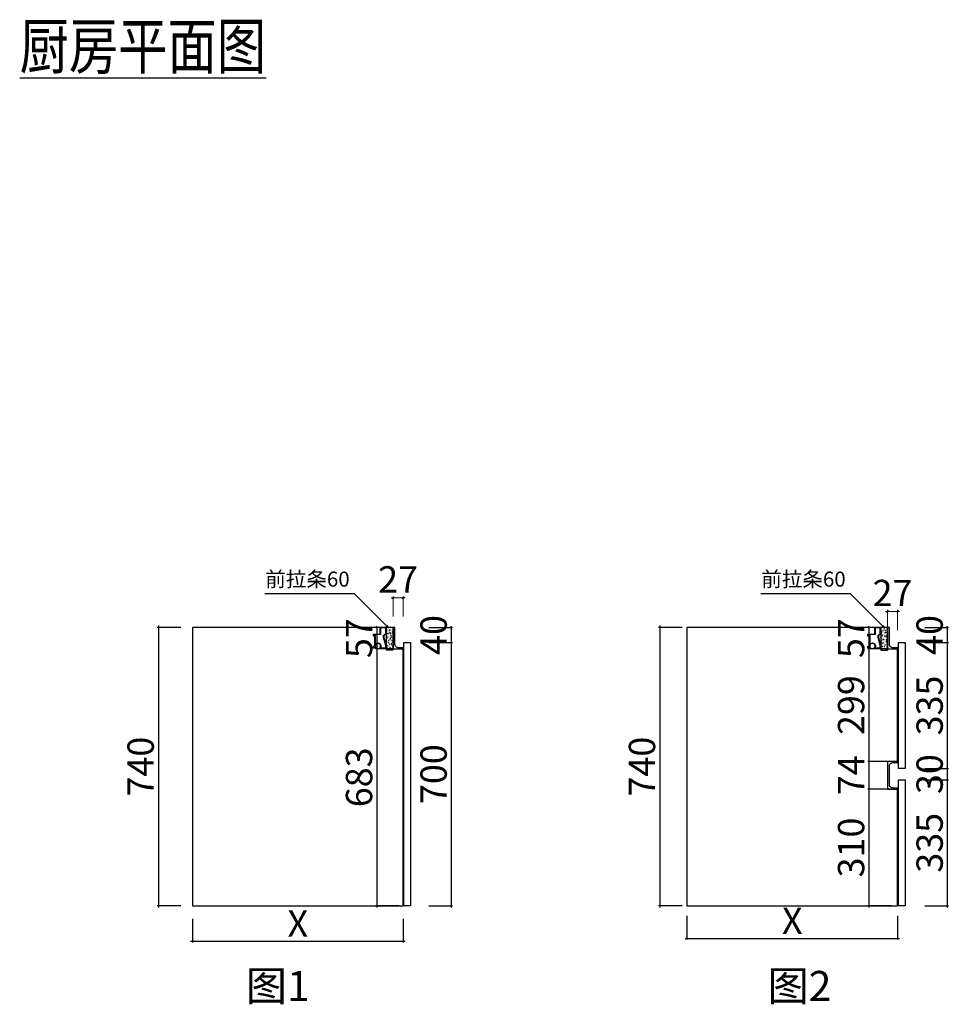
# Model space of a CAD drawing. Units: millimetres. Extents: x 60529 to 88349, y -78560 to -67970.
# Drawn here: x 61795 to 64268, y -74652 to -72035 of the extents above; entities that cross this region are included whole.
import ezdxf

# ---------------------------------------------------------------- set-up
doc = ezdxf.new("R2010")
doc.units = ezdxf.units.MM
doc.header["$PDMODE"] = 35
for name, color, linetype in [('左产品层', 7, 'Continuous'), ('帝森木制品', 7, 'Continuous'), ('曾工木制品', 7, 'Continuous')]:
    doc.layers.add(name, color=color, linetype=linetype)
doc.styles.add('H1', font='txt', dxfattribs={"width": 0.7})
doc.styles.add('ZB_宋体', font='txt', dxfattribs={"height": 80})
doc.styles.add('帝森标注0.5', font='txt', dxfattribs={"width": 0.5})
doc.styles.add('覃工宋体0.5', font='txt', dxfattribs={"width": 0.6})
doc.dimstyles.new('副本 胜', dxfattribs={"dimscale": 10, "dimtxt": 7, "dimasz": 0.5, "dimexe": 0.4, "dimexo": 1, "dimgap": 0.5, "dimtad": 1, "dimdec": 0, "dimdsep": 46, "dimtxsty": '帝森标注0.5', "dimblk": 'OBLIQUE', "dimcen": 2.5, "dimclrd": 256, "dimclre": 256, "dimclrt": 7, "dimadec": 0, "dimazin": 0, "dimtfac": 1, "dimtdec": 0, "dimtix": 1, "dimtmove": 1, "dimatfit": 2, "dimldrblk": 'CCD_Leader_Arrow', "dimfxl": 5, "dimfxlon": 1, "dimlwd": 5, "dimlwe": 5, "dimarcsym": 0})
doc.dimstyles.new('胜', dxfattribs={"dimtxt": 70, "dimasz": 3, "dimexe": 3, "dimexo": 1, "dimgap": 3, "dimtad": 1, "dimdec": 0, "dimtxsty": 'H1', "dimblk": 'ARCHTICK', "dimcen": 30, "dimdle": 5, "dimclrd": 7, "dimclre": 3, "dimclrt": 3, "dimadec": 0, "dimazin": 0, "dimtfac": 1, "dimtdec": 0, "dimtix": 1, "dimtmove": 1, "dimatfit": 3, "dimldrblk": 'CCD_Leader_Arrow', "dimfxl": 60, "dimfxlon": 1, "dimlwd": -1, "dimarcsym": 0})
doc.dimstyles.new('覃R标注', dxfattribs={"dimscale": 20, "dimtxt": 5, "dimasz": 0.3, "dimexe": 0.4, "dimexo": 1, "dimgap": 0.5, "dimtad": 1, "dimdec": 0, "dimrnd": 0.5, "dimdsep": 46, "dimtxsty": '覃工宋体0.5', "dimblk": 'OBLIQUE', "dimcen": 2, "dimclrd": 7, "dimclrt": 2, "dimadec": 0, "dimazin": 0, "dimtfac": 1, "dimtdec": 0, "dimtix": 1, "dimtmove": 1, "dimatfit": 3, "dimldrblk": 'OPEN30', "dimfxl": 6, "dimfxlon": 1, "dimarcsym": 0})

# ---------------------------------------------------------------- blocks, each defined once
blk = doc.blocks.new('_Oblique')
at = {"color": 0, "linetype": 'ByBlock', "lineweight": -2}
blk.add_line((-0.5, -0.5), (0.5, 0.5), dxfattribs=at)
blk = doc.blocks.new('_Open30')
at = {"color": 0, "linetype": 'ByBlock', "lineweight": -2}
for p, q in [((-1, 0.27), (0, 0)), ((0, 0), (-1, -0.27)), ((0, 0), (-1, 0))]:
    blk.add_line(p, q, dxfattribs=at)
blk = doc.blocks.new('_ArchTick')
at = {"color": 0, "linetype": 'ByBlock', "const_width": 0.4}
blk.add_lwpolyline([(-0.5, -0.5), (0.5, 0.5)], dxfattribs=at)
blk = doc.blocks.new('*D83')
at = {"color": 3, "lineweight": -2, "transparency": 16777216}
for p, q in [((62761.4, -73650.5), (62740.9, -73650.5)), ((62786.1, -73707.5), (62740.9, -73707.5))]:
    blk.add_line(p, q, dxfattribs=at)
at = {"color": 7, "transparency": 16777216}
for p, q in [((62743.9, -73650.5), (62743.9, -73647.5)), ((62743.9, -73650.5), (62743.9, -73707.5)), ((62743.9, -73707.5), (62743.9, -73710.5))]:
    blk.add_line(p, q, dxfattribs=at)
at = {"layer": 'Defpoints', "color": 0, "transparency": 16777216}
for p in [(62762.4, -73650.5), (62743.9, -73707.5), (62787.1, -73707.5)]:
    blk.add_point(p, dxfattribs=at)
at = {"color": 7, "transparency": 16777216, "xscale": 3, "yscale": 3, "zscale": 3}
for p, rotation in [((62743.9, -73650.5), 270), ((62743.9, -73707.5), 90)]:
    blk.add_blockref('_ArchTick', p, dxfattribs=dict(at, rotation=rotation))
at = {"color": 3, "transparency": 16777216, "insert": (62705.9, -73679), "char_height": 70, "attachment_point": 5, "rotation": 90, "style": 'H1'}
blk.add_mtext('57', dxfattribs=at)
blk = doc.blocks.new('CCD_Leader_Arrow')
at = {"color": 2, "linetype": 'ByBlock'}
blk.add_line((0, 0), (-1, 0), dxfattribs=at)
for points in [[(-0.86, 0.67), (-0.6, 0.85), (-0.24, 0), (0, 0)], [(-0.86, -0.67), (-0.6, -0.85), (-0.24, 0), (0, 0)]]:
    blk.add_solid(points, dxfattribs=at)
blk = doc.blocks.new('*D84')
at = {"color": 3, "lineweight": -2, "transparency": 16777216}
for p, q in [((62786.1, -73707.5), (62740.9, -73707.5)), ((62803.9, -74390.5), (62740.9, -74390.5))]:
    blk.add_line(p, q, dxfattribs=at)
at = {"color": 7, "transparency": 16777216}
blk.add_line((62743.9, -73702.5), (62743.9, -74395.5), dxfattribs=at)
at = {"layer": 'Defpoints', "color": 0, "transparency": 16777216}
for p in [(62787.1, -73707.5), (62743.9, -74390.5), (62814.1, -74390.5)]:
    blk.add_point(p, dxfattribs=at)
at = {"color": 7, "transparency": 16777216, "xscale": 3, "yscale": 3, "zscale": 3}
for p, rotation in [((62743.9, -73707.5), 90), ((62743.9, -74390.5), 270)]:
    blk.add_blockref('_ArchTick', p, dxfattribs=dict(at, rotation=rotation))
at = {"color": 3, "transparency": 16777216, "insert": (62705.9, -74049), "char_height": 70, "attachment_point": 5, "rotation": 90, "style": 'H1'}
blk.add_mtext('683', dxfattribs=at)
blk = doc.blocks.new('*D85')
at = {"color": 3, "lineweight": -2, "transparency": 16777216}
for p, q in [((62223.4, -73650.5), (62160.4, -73650.5)), ((62223.4, -74390.5), (62160.4, -74390.5))]:
    blk.add_line(p, q, dxfattribs=at)
at = {"color": 7, "transparency": 16777216}
blk.add_line((62163.4, -73645.5), (62163.4, -74395.5), dxfattribs=at)
at = {"layer": 'Defpoints', "color": 0, "transparency": 16777216}
for p in [(62254.1, -73650.5), (62163.4, -74390.5), (62254.1, -74390.5)]:
    blk.add_point(p, dxfattribs=at)
at = {"color": 7, "transparency": 16777216, "xscale": 3, "yscale": 3, "zscale": 3}
for p, rotation in [((62163.4, -73650.5), 90), ((62163.4, -74390.5), 270)]:
    blk.add_blockref('_ArchTick', p, dxfattribs=dict(at, rotation=rotation))
at = {"color": 3, "transparency": 16777216, "insert": (62125.4, -74020.5), "char_height": 70, "attachment_point": 5, "rotation": 90, "style": 'H1'}
blk.add_mtext('740', dxfattribs=at)
blk = doc.blocks.new('*D86')
at = {"color": 3, "lineweight": -2, "transparency": 16777216}
for p, q in [((64100.4, -73650.5), (64048.8, -73650.5)), ((64100.4, -73707.5), (64048.8, -73707.5))]:
    blk.add_line(p, q, dxfattribs=at)
at = {"color": 7, "transparency": 16777216}
for p, q in [((64051.8, -73650.5), (64051.8, -73647.5)), ((64051.8, -73650.5), (64051.8, -73707.5)), ((64051.8, -73707.5), (64051.8, -73710.5))]:
    blk.add_line(p, q, dxfattribs=at)
at = {"layer": 'Defpoints', "color": 0, "transparency": 16777216}
for p in [(64101.4, -73650.5), (64051.8, -73707.5), (64101.4, -73707.5)]:
    blk.add_point(p, dxfattribs=at)
at = {"color": 7, "transparency": 16777216, "xscale": 3, "yscale": 3, "zscale": 3}
for p, rotation in [((64051.8, -73650.5), 270), ((64051.8, -73707.5), 90)]:
    blk.add_blockref('_ArchTick', p, dxfattribs=dict(at, rotation=rotation))
at = {"color": 3, "transparency": 16777216, "insert": (64013.8, -73679), "char_height": 70, "attachment_point": 5, "rotation": 90, "style": 'H1'}
blk.add_mtext('57', dxfattribs=at)
blk = doc.blocks.new('*D87')
at = {"color": 3, "lineweight": -2, "transparency": 16777216}
for p, q in [((64100.4, -73707.5), (64048.8, -73707.5)), ((64111.8, -74006.5), (64048.8, -74006.5))]:
    blk.add_line(p, q, dxfattribs=at)
at = {"color": 7, "transparency": 16777216}
blk.add_line((64051.8, -73702.5), (64051.8, -74011.5), dxfattribs=at)
at = {"layer": 'Defpoints', "color": 0, "transparency": 16777216}
for p in [(64101.4, -73707.5), (64051.8, -74006.5), (64128.4, -74006.5)]:
    blk.add_point(p, dxfattribs=at)
at = {"color": 7, "transparency": 16777216, "xscale": 3, "yscale": 3, "zscale": 3}
for p, rotation in [((64051.8, -73707.5), 90), ((64051.8, -74006.5), 270)]:
    blk.add_blockref('_ArchTick', p, dxfattribs=dict(at, rotation=rotation))
at = {"color": 3, "transparency": 16777216, "insert": (64013.8, -73857), "char_height": 70, "attachment_point": 5, "rotation": 90, "style": 'H1'}
blk.add_mtext('299', dxfattribs=at)
blk = doc.blocks.new('*D88')
at = {"color": 7, "transparency": 16777216}
blk.add_line((64051.8, -74001.5), (64051.8, -74085.5), dxfattribs=at)
at = {"color": 3, "lineweight": -2, "transparency": 16777216}
for p, q in [((64111.8, -74006.5), (64048.8, -74006.5)), ((64111.8, -74080.5), (64048.8, -74080.5))]:
    blk.add_line(p, q, dxfattribs=at)
at = {"layer": 'Defpoints', "color": 0, "transparency": 16777216}
for p in [(64128.4, -74006.5), (64051.8, -74080.5), (64128.4, -74080.5)]:
    blk.add_point(p, dxfattribs=at)
at = {"color": 7, "transparency": 16777216, "xscale": 3, "yscale": 3, "zscale": 3}
for p, rotation in [((64051.8, -74006.5), 90), ((64051.8, -74080.5), 270)]:
    blk.add_blockref('_ArchTick', p, dxfattribs=dict(at, rotation=rotation))
at = {"color": 3, "transparency": 16777216, "insert": (64013.8, -74043.5), "char_height": 70, "attachment_point": 5, "rotation": 90, "style": 'H1'}
blk.add_mtext('74', dxfattribs=at)
blk = doc.blocks.new('*D89')
at = {"color": 3, "lineweight": -2, "transparency": 16777216}
for p, q in [((64111.8, -74080.5), (64048.8, -74080.5)), ((64111.8, -74390.5), (64048.8, -74390.5))]:
    blk.add_line(p, q, dxfattribs=at)
at = {"color": 7, "transparency": 16777216}
blk.add_line((64051.8, -74075.5), (64051.8, -74395.5), dxfattribs=at)
at = {"layer": 'Defpoints', "color": 0, "transparency": 16777216}
for p in [(64128.4, -74080.5), (64051.8, -74390.5), (64128.4, -74390.5)]:
    blk.add_point(p, dxfattribs=at)
at = {"color": 7, "transparency": 16777216, "xscale": 3, "yscale": 3, "zscale": 3}
for p, rotation in [((64051.8, -74080.5), 90), ((64051.8, -74390.5), 270)]:
    blk.add_blockref('_ArchTick', p, dxfattribs=dict(at, rotation=rotation))
at = {"color": 3, "transparency": 16777216, "insert": (64013.8, -74235.5), "char_height": 70, "attachment_point": 5, "rotation": 90, "style": 'H1'}
blk.add_mtext('310', dxfattribs=at)
blk = doc.blocks.new('*D90')
at = {"color": 3, "lineweight": -2, "transparency": 16777216}
for p, q in [((64200.5, -73650.5), (64263.5, -73650.5)), ((64200.5, -73690.5), (64263.5, -73690.5))]:
    blk.add_line(p, q, dxfattribs=at)
at = {"color": 7, "transparency": 16777216}
for p, q in [((64260.5, -73650.5), (64260.5, -73647.5)), ((64260.5, -73650.5), (64260.5, -73690.5)), ((64260.5, -73690.5), (64260.5, -73693.5))]:
    blk.add_line(p, q, dxfattribs=at)
at = {"layer": 'Defpoints', "color": 0, "transparency": 16777216}
for p in [(64101.4, -73650.5), (64137.4, -73690.5), (64260.5, -73690.5)]:
    blk.add_point(p, dxfattribs=at)
at = {"color": 7, "transparency": 16777216, "xscale": 3, "yscale": 3, "zscale": 3}
for p, rotation in [((64260.5, -73650.5), 270), ((64260.5, -73690.5), 90)]:
    blk.add_blockref('_ArchTick', p, dxfattribs=dict(at, rotation=rotation))
at = {"color": 3, "transparency": 16777216, "insert": (64222.5, -73670.5), "char_height": 70, "attachment_point": 5, "rotation": 90, "style": 'H1'}
blk.add_mtext('40', dxfattribs=at)
blk = doc.blocks.new('*D91')
at = {"color": 7, "transparency": 16777216}
blk.add_line((64260.5, -73685.5), (64260.5, -74030.5), dxfattribs=at)
at = {"color": 3, "lineweight": -2, "transparency": 16777216}
for p, q in [((64200.5, -73690.5), (64263.5, -73690.5)), ((64200.5, -74025.5), (64263.5, -74025.5))]:
    blk.add_line(p, q, dxfattribs=at)
at = {"layer": 'Defpoints', "color": 0, "transparency": 16777216}
for p in [(64137.4, -73690.5), (64137.4, -74025.5), (64260.5, -74025.5)]:
    blk.add_point(p, dxfattribs=at)
at = {"color": 7, "transparency": 16777216, "xscale": 3, "yscale": 3, "zscale": 3}
for p, rotation in [((64260.5, -73690.5), 90), ((64260.5, -74025.5), 270)]:
    blk.add_blockref('_ArchTick', p, dxfattribs=dict(at, rotation=rotation))
at = {"color": 3, "transparency": 16777216, "insert": (64222.5, -73858), "char_height": 70, "attachment_point": 5, "rotation": 90, "style": 'H1'}
blk.add_mtext('335', dxfattribs=at)
blk = doc.blocks.new('*D92')
at = {"color": 3, "lineweight": -2, "transparency": 16777216}
for p, q in [((64200.5, -74025.5), (64263.5, -74025.5)), ((64200.5, -74055.5), (64263.5, -74055.5))]:
    blk.add_line(p, q, dxfattribs=at)
at = {"color": 7, "transparency": 16777216}
for p, q in [((64260.5, -74025.5), (64260.5, -74022.5)), ((64260.5, -74025.5), (64260.5, -74055.5)), ((64260.5, -74055.5), (64260.5, -74058.5))]:
    blk.add_line(p, q, dxfattribs=at)
at = {"layer": 'Defpoints', "color": 0, "transparency": 16777216}
for p in [(64137.4, -74025.5), (64137.4, -74055.5), (64260.5, -74055.5)]:
    blk.add_point(p, dxfattribs=at)
at = {"color": 7, "transparency": 16777216, "xscale": 3, "yscale": 3, "zscale": 3}
for p, rotation in [((64260.5, -74025.5), 270), ((64260.5, -74055.5), 90)]:
    blk.add_blockref('_ArchTick', p, dxfattribs=dict(at, rotation=rotation))
at = {"color": 3, "transparency": 16777216, "insert": (64222.5, -74040.5), "char_height": 70, "attachment_point": 5, "rotation": 90, "style": 'H1'}
blk.add_mtext('30', dxfattribs=at)
blk = doc.blocks.new('*D93')
at = {"color": 3, "lineweight": -2, "transparency": 16777216}
for p, q in [((64200.5, -74055.5), (64263.5, -74055.5)), ((64200.5, -74390.5), (64263.5, -74390.5))]:
    blk.add_line(p, q, dxfattribs=at)
at = {"color": 7, "transparency": 16777216}
blk.add_line((64260.5, -74050.5), (64260.5, -74395.5), dxfattribs=at)
at = {"layer": 'Defpoints', "color": 0, "transparency": 16777216}
for p in [(64137.4, -74055.5), (64137.4, -74390.5), (64260.5, -74390.5)]:
    blk.add_point(p, dxfattribs=at)
at = {"color": 7, "transparency": 16777216, "xscale": 3, "yscale": 3, "zscale": 3}
for p, rotation in [((64260.5, -74055.5), 90), ((64260.5, -74390.5), 270)]:
    blk.add_blockref('_ArchTick', p, dxfattribs=dict(at, rotation=rotation))
at = {"color": 3, "transparency": 16777216, "insert": (64222.5, -74223), "char_height": 70, "attachment_point": 5, "rotation": 90, "style": 'H1'}
blk.add_mtext('335', dxfattribs=at)
blk = doc.blocks.new('*D94')
at = {"color": 3, "lineweight": -2, "transparency": 16777216}
for p, q in [((63556, -73650.5), (63493, -73650.5)), ((63556, -74390.5), (63493, -74390.5))]:
    blk.add_line(p, q, dxfattribs=at)
at = {"color": 7, "transparency": 16777216}
blk.add_line((63496, -73645.5), (63496, -74395.5), dxfattribs=at)
at = {"layer": 'Defpoints', "color": 0, "transparency": 16777216}
for p in [(63568.4, -73650.5), (63496, -74390.5), (63568.4, -74390.5)]:
    blk.add_point(p, dxfattribs=at)
at = {"color": 7, "transparency": 16777216, "xscale": 3, "yscale": 3, "zscale": 3}
for p, rotation in [((63496, -73650.5), 90), ((63496, -74390.5), 270)]:
    blk.add_blockref('_ArchTick', p, dxfattribs=dict(at, rotation=rotation))
at = {"color": 3, "transparency": 16777216, "insert": (63458, -74020.5), "char_height": 70, "attachment_point": 5, "rotation": 90, "style": 'H1'}
blk.add_mtext('740', dxfattribs=at)
blk = doc.blocks.new('*D95')
at = {"color": 3, "lineweight": -2, "transparency": 16777216}
for p, q in [((62882.1, -73650.5), (62945.1, -73650.5)), ((62882.1, -73690.5), (62945.1, -73690.5))]:
    blk.add_line(p, q, dxfattribs=at)
at = {"color": 7, "transparency": 16777216}
for p, q in [((62942.1, -73650.5), (62942.1, -73647.5)), ((62942.1, -73650.5), (62942.1, -73690.5)), ((62942.1, -73690.5), (62942.1, -73693.5))]:
    blk.add_line(p, q, dxfattribs=at)
at = {"layer": 'Defpoints', "color": 0, "transparency": 16777216}
for p in [(62787.1, -73650.5), (62823, -73690.5), (62942.1, -73690.5)]:
    blk.add_point(p, dxfattribs=at)
at = {"color": 7, "transparency": 16777216, "xscale": 3, "yscale": 3, "zscale": 3}
for p, rotation in [((62942.1, -73650.5), 270), ((62942.1, -73690.5), 90)]:
    blk.add_blockref('_ArchTick', p, dxfattribs=dict(at, rotation=rotation))
at = {"color": 3, "transparency": 16777216, "insert": (62904.1, -73670.5), "char_height": 70, "attachment_point": 5, "rotation": 90, "style": 'H1'}
blk.add_mtext('40', dxfattribs=at)
blk = doc.blocks.new('*D96')
at = {"color": 7, "transparency": 16777216}
blk.add_line((62942.1, -73685.5), (62942.1, -74395.5), dxfattribs=at)
at = {"color": 3, "lineweight": -2, "transparency": 16777216}
for p, q in [((62882.1, -73690.5), (62945.1, -73690.5)), ((62882.1, -74390.5), (62945.1, -74390.5))]:
    blk.add_line(p, q, dxfattribs=at)
at = {"layer": 'Defpoints', "color": 0, "transparency": 16777216}
for p in [(62823, -73690.5), (62823, -74390.5), (62942.1, -74390.5)]:
    blk.add_point(p, dxfattribs=at)
at = {"color": 7, "transparency": 16777216, "xscale": 3, "yscale": 3, "zscale": 3}
for p, rotation in [((62942.1, -73690.5), 90), ((62942.1, -74390.5), 270)]:
    blk.add_blockref('_ArchTick', p, dxfattribs=dict(at, rotation=rotation))
at = {"color": 3, "transparency": 16777216, "insert": (62904.1, -74040.5), "char_height": 70, "attachment_point": 5, "rotation": 90, "style": 'H1'}
blk.add_mtext('700', dxfattribs=at)
blk = doc.blocks.new('*D97')
at = {"color": 3, "lineweight": -2, "transparency": 16777216}
for p, q in [((62254.1, -74425), (62254.1, -74488)), ((62814.1, -74425), (62814.1, -74488))]:
    blk.add_line(p, q, dxfattribs=at)
at = {"color": 7, "transparency": 16777216}
blk.add_line((62249.1, -74485), (62819.1, -74485), dxfattribs=at)
at = {"layer": 'Defpoints', "color": 0, "transparency": 16777216}
for p in [(62254.1, -74390.5), (62814.1, -74390.5), (62814.1, -74485)]:
    blk.add_point(p, dxfattribs=at)
at = {"color": 7, "transparency": 16777216, "xscale": 3, "yscale": 3, "zscale": 3, "rotation": 180}
blk.add_blockref('_ArchTick', (62254.1, -74485), dxfattribs=at)
at = {"color": 7, "transparency": 16777216, "xscale": 3, "yscale": 3, "zscale": 3}
blk.add_blockref('_ArchTick', (62814.1, -74485), dxfattribs=at)
at = {"color": 3, "transparency": 16777216, "insert": (62534.1, -74447), "char_height": 70, "attachment_point": 5, "style": 'H1'}
blk.add_mtext('X', dxfattribs=at)
blk = doc.blocks.new('*D98')
at = {"color": 3, "lineweight": -2, "transparency": 16777216}
for p, q in [((63568.4, -74417.2), (63568.4, -74480.2)), ((64128.4, -74417.2), (64128.4, -74480.2))]:
    blk.add_line(p, q, dxfattribs=at)
at = {"color": 7, "transparency": 16777216}
blk.add_line((63563.4, -74477.2), (64133.4, -74477.2), dxfattribs=at)
at = {"layer": 'Defpoints', "color": 0, "transparency": 16777216}
for p in [(63568.4, -74390.5), (64128.4, -74390.5), (64128.4, -74477.2)]:
    blk.add_point(p, dxfattribs=at)
at = {"color": 7, "transparency": 16777216, "xscale": 3, "yscale": 3, "zscale": 3, "rotation": 180}
blk.add_blockref('_ArchTick', (63568.4, -74477.2), dxfattribs=at)
at = {"color": 7, "transparency": 16777216, "xscale": 3, "yscale": 3, "zscale": 3}
blk.add_blockref('_ArchTick', (64128.4, -74477.2), dxfattribs=at)
at = {"color": 3, "transparency": 16777216, "insert": (63848.4, -74439.2), "char_height": 70, "attachment_point": 5, "style": 'H1'}
blk.add_mtext('X', dxfattribs=at)
blk = doc.blocks.new('*D114')
at = {"layer": 'Defpoints', "color": 0, "transparency": 16777216}
for p in [(62814.1, -73571.8), (62787.1, -73707.5), (62814.1, -73707.5)]:
    blk.add_point(p, dxfattribs=at)
at = {"layer": '帝森木制品', "lineweight": 5, "transparency": 16777216}
for p, q in [((62787.1, -73571.8), (62782.1, -73571.8)), ((62787.1, -73621.8), (62787.1, -73567.8)), ((62787.1, -73571.8), (62814.1, -73571.8)), ((62814.1, -73621.8), (62814.1, -73567.8)), ((62814.1, -73571.8), (62819.1, -73571.8))]:
    blk.add_line(p, q, dxfattribs=at)
at = {"layer": '帝森木制品', "lineweight": 5, "transparency": 16777216, "xscale": 5, "yscale": 5, "zscale": 5}
blk.add_blockref('_Oblique', (62787.1, -73571.8), dxfattribs=at)
at = {"layer": '帝森木制品', "lineweight": 5, "transparency": 16777216, "xscale": 5, "yscale": 5, "zscale": 5, "rotation": 180}
blk.add_blockref('_Oblique', (62814.1, -73571.8), dxfattribs=at)
at = {"layer": '帝森木制品', "color": 7, "transparency": 16777216, "insert": (62800.6, -73531.8), "char_height": 70, "attachment_point": 5, "style": '帝森标注0.5'}
blk.add_mtext('27', dxfattribs=at)
blk = doc.blocks.new('*D115')
at = {"layer": 'Defpoints', "color": 0, "transparency": 16777216}
for p in [(64128.4, -73608), (64101.4, -73710.5), (64128.4, -73704.5)]:
    blk.add_point(p, dxfattribs=at)
at = {"layer": '帝森木制品', "lineweight": 5, "transparency": 16777216}
for p, q in [((64101.4, -73608), (64096.4, -73608)), ((64101.4, -73658), (64101.4, -73604)), ((64101.4, -73608), (64128.4, -73608)), ((64128.4, -73658), (64128.4, -73604)), ((64128.4, -73608), (64133.4, -73608))]:
    blk.add_line(p, q, dxfattribs=at)
at = {"layer": '帝森木制品', "lineweight": 5, "transparency": 16777216, "xscale": 5, "yscale": 5, "zscale": 5}
blk.add_blockref('_Oblique', (64101.4, -73608), dxfattribs=at)
at = {"layer": '帝森木制品', "lineweight": 5, "transparency": 16777216, "xscale": 5, "yscale": 5, "zscale": 5, "rotation": 180}
blk.add_blockref('_Oblique', (64128.4, -73608), dxfattribs=at)
at = {"layer": '帝森木制品', "color": 7, "transparency": 16777216, "insert": (64114.9, -73568), "char_height": 70, "attachment_point": 5, "style": '帝森标注0.5'}
blk.add_mtext('27', dxfattribs=at)
blk = doc.blocks.new('地柜前拉条')
at = {"layer": '帝森木制品', "color": 4}
for points in [[(-1.1, -44.3, -0.2), (-0.2, -47.2, -0.21247), (0, -49, -0.2), (0, -52, -0.2), (0, -55), (0, -55), (-18, -55, 3.186141), (-26, -55), (-33, -55), (-34, -55), (-34, -50), (-33, -50), (-33, -54), (-30, -54), (-30, -19), (-33, -19), (-33, -23), (-34, -23), (-34, -18), (-33, -18), (-16, -18), (-16, 0), (-16, 0), (0, 0), (0, 0, -0.2), (0, -3, -0.2), (0, -6, -0.2), (0, -9, -0.2), (0, -12, -0.2), (0, -15, -0.2), (0, -18), (-6, -21), (-6, -27, -0.2), (-5.2, -29.9, -0.2), (-4.4, -32.8, -0.2), (-3.5, -35.7, -0.2), (-2.7, -38.5, -0.2), (-1.9, -41.4, -0.2)], [(-7, -27.1), (-7, -20.4), (-1, -17.4), (-1, -1), (-15, -1), (-15, -19), (-15, -19), (-29, -19), (-29, -45.4, -1.066944), (-15.6, -54), (-1, -54), (-1, -48.1)]]:
    blk.add_lwpolyline(points, format="xyb", close=True, dxfattribs=at)

msp = doc.modelspace()

# ---------------------------------------------------------------- hatches: boundary and pattern name
at = {"layer": '曾工木制品', "lineweight": -3}
h = msp.add_hatch(dxfattribs=at)
h.set_pattern_fill('AR-CONC', color=8, scale=0.05)
h.set_pattern_definition([(50, (-114766.9955, -354210.635), (9.10923345, -0.79695428), [0.9525, -10.4775]), (355, (-114766.9955, -354210.635), (-1.76217107, 9.55284226), [0.762, -8.3820292]), (100.4514447, (-114766.236, -354210.701), (7.34706235, 8.7558876), [0.80950044, -8.90451223]), (46.1842, (-114766.996, -354208.095), (13.55395204, -2.1021164), [1.42875, -15.71625]), (96.6355576, (-114765.866, -354208.27), (11.8702067, 12.37130623), [1.21425116, -13.3567804]), (351.184151, (-114766.996, -354208.095), (11.8702067, 12.3713062), [1.14299835, -12.5729866]), (21, (-114765.7255, -354208.73), (7.58071956, -5.11325991), [0.9525, -10.4775]), (326, (-114765.7255, -354208.73), (3.09010142, 9.2093983), [0.762, -8.382]), (71.451445, (-114765.094, -354209.156), (10.67082096, 4.09613844), [0.80950044, -8.90449688]), (37.5, (-114766.9955, -354210.635), (0.154430163, 4.227751944), [0, -8.2804, 0, -8.509, 0, -8.41375]), (7.5, (-114766.9955, -354210.635), (3.340983126, 5.00902874), [0, -4.8514, 0, -8.0899, 0, -3.20675]), (327.5, (-114769.8276, -354210.635), (6.77952976, -0.2864372), [0, -3.175, 0, -9.906, 0, -13.1445]), (317.5, (-114771.0976, -354210.635), (7.40645907, 1.27132455), [0, -4.1275, 0, -6.5786, 0, -9.3345])])
h.paths.add_polyline_path([(62787.1, -73650.5), (62769.1, -73650.5), (62769.1, -73710.2), (62787.1, -73710.2)])
h = msp.add_hatch(dxfattribs=at)
h.set_pattern_fill('AR-CONC', color=8, scale=0.05)
h.set_pattern_definition([(50, (-115974.438, -354240.635), (9.10923345, -0.79695428), [0.9525, -10.4775]), (355, (-115974.438, -354240.635), (-1.76217107, 9.55284226), [0.762, -8.3820292]), (100.4514447, (-115973.679, -354240.701), (7.34706235, 8.7558876), [0.80950044, -8.90451223]), (46.1842, (-115974.438, -354238.095), (13.55395204, -2.1021164), [1.42875, -15.71625]), (96.6355576, (-115973.308, -354238.27), (11.8702067, 12.37130623), [1.21425116, -13.3567804]), (351.184151, (-115974.438, -354238.095), (11.8702067, 12.3713062), [1.14299835, -12.5729866]), (21, (-115973.168, -354238.73), (7.58071956, -5.11325991), [0.9525, -10.4775]), (326, (-115973.168, -354238.73), (3.09010142, 9.2093983), [0.762, -8.382]), (71.451445, (-115972.536, -354239.156), (10.67082096, 4.09613844), [0.80950044, -8.90449688]), (37.5, (-115974.4377, -354240.635), (0.154430163, 4.227751944), [0, -8.2804, 0, -8.509, 0, -8.41375]), (7.5, (-115974.4377, -354240.635), (3.340983126, 5.00902874), [0, -4.8514, 0, -8.0899, 0, -3.20675]), (327.5, (-115977.2698, -354240.635), (6.77952976, -0.2864372), [0, -3.175, 0, -9.906, 0, -13.1445]), (317.5, (-115978.54, -354240.635), (7.40645907, 1.27132455), [0, -4.1275, 0, -6.5786, 0, -9.3345])])
h.paths.add_polyline_path([(64101.4, -73650.5), (64083.4, -73650.5), (64083.4, -73710.5), (64101.4, -73710.5)])

# ---------------------------------------------------------------- linework, layer by layer
msp.add_lwpolyline([(62814.1, -74016.5), (62814.1, -73710.5)])
at = {"layer": '左产品层', "color": 4}
for p, q in [((62787.1, -73650.5), (62787.1, -73687.5)), ((62787.1, -73687.5), (62787.1, -73650.5))]:
    msp.add_line(p, q, dxfattribs=at)
for points in [[(62787.1, -73650.5), (62787.1, -73707.5), (62787.1, -73650.5), (62254.1, -73650.5), (62254.1, -74390.5), (62814.1, -74390.5), (62814.1, -73707.5)], [(64101.4, -73670.5), (64101.4, -73710.5), (64101.4, -73650.5), (63568.4, -73650.5), (63568.4, -74390.5), (64128.4, -74390.5), (64128.4, -74077.5)], [(64128.4, -74009.5), (64128.4, -73707.5)]]:
    msp.add_lwpolyline(points, dxfattribs=at)
at = {"layer": '帝森木制品', "color": 4}
for points in [[(62787.1, -73707.5), (62814.1, -73707.5), (62814.1, -73704.5), (62802.1, -73704.5, -0.414214), (62792.1, -73694.5), (62792.1, -73650.5), (62787.1, -73650.5), (62787.1, -73707.5)], [(64101.4, -73707.5), (64128.4, -73707.5), (64128.4, -73704.5), (64116.4, -73704.5, -0.414214), (64106.4, -73694.5), (64106.4, -73650.5), (64101.4, -73650.5), (64101.4, -73707.5)], [(64101.4, -74080.5), (64128.4, -74080.5), (64128.4, -74077.5), (64116.4, -74077.5, -0.414214), (64106.4, -74067.5), (64106.4, -74019.5, -0.414214), (64116.4, -74009.5), (64128.4, -74009.5), (64128.4, -74006.5), (64101.4, -74006.5), (64101.4, -74080.5)]]:
    msp.add_lwpolyline(points, format="xyb", dxfattribs=at)
at = {"layer": '帝森木制品'}
for points in [[(62816, -73690.5), (62834, -73690.5), (62834, -74390.5), (62816, -74390.5)], [(64130.4, -73690.5), (64148.4, -73690.5), (64148.4, -74025.5), (64130.4, -74025.5)], [(64130.4, -74055.5), (64148.4, -74055.5), (64148.4, -74390.5), (64130.4, -74390.5)]]:
    msp.add_lwpolyline(points, close=True, dxfattribs=at)
at = {"layer": '曾工木制品', "color": 0, "lineweight": -3}
for points in [[(62787.1, -73650.5), (62769.1, -73650.5), (62769.1, -73710.2), (62787.1, -73710.2)], [(64101.4, -73650.5), (64083.4, -73650.5), (64083.4, -73710.5), (64101.4, -73710.5)]]:
    msp.add_lwpolyline(points, close=True, dxfattribs=at)

# ---------------------------------------------------------------- block references
at = {"layer": '帝森木制品'}
for p in [(62769.1, -73650.5), (64083.4, -73650.5)]:
    msp.add_blockref('地柜前拉条', p, dxfattribs=at)

# ---------------------------------------------------------------- texts
at = {"color": 2, "insert": (61794.8, -72045), "char_height": 120, "attachment_point": 1, "style": '帝森标注0.5'}
msp.add_mtext_dynamic_manual_height_columns('{\\fMicrosoft YaHei|b0|i0|c134|p34;\\W0.8;\\L厨房平面图}', width=642.395, gutter_width=20, heights=[0], dxfattribs=at)
at = {"color": 0, "lineweight": -3, "attachment_point": 1, "style": 'ZB_宋体'}
for s, insert, char_height, width in [('前拉条60', (62447.7, -73502), 40, 760.195), ('前拉条60', (63766.1, -73502), 40, 760.195), ('图1', (62396.1, -74563.7), 80, 1965.611), ('图2', (63782.8, -74563.7), 80, 1965.611)]:
    msp.add_mtext(s, dxfattribs=dict(at, insert=insert, char_height=char_height, width=width))

# ---------------------------------------------------------------- dimensions: what is measured, and where the dimension line sits
for base, p1, p2, picture, middle in [((62743.9, -73707.5), (62762.4, -73650.5), (62787.1, -73707.5), '*D83', (62705.9, -73679)), ((62942.1, -73690.5), (62787.1, -73650.5), (62823, -73690.5), '*D95', (62904.1, -73670.5)), ((64051.8, -73707.5), (64101.4, -73650.5), (64101.4, -73707.5), '*D86', (64013.8, -73679)), ((64260.5, -73690.5), (64101.4, -73650.5), (64137.4, -73690.5), '*D90', (64222.5, -73670.5)), ((62163.4, -74390.5), (62254.1, -73650.5), (62254.1, -74390.5), '*D85', (62125.4, -74020.5)), ((63496, -74390.5), (63568.4, -73650.5), (63568.4, -74390.5), '*D94', (63458, -74020.5)), ((62942.1, -74390.5), (62823, -73690.5), (62823, -74390.5), '*D96', (62904.1, -74040.5)), ((64260.5, -74025.5), (64137.4, -73690.5), (64137.4, -74025.5), '*D91', (64222.5, -73858)), ((62743.9, -74390.5), (62787.1, -73707.5), (62814.1, -74390.5), '*D84', (62705.9, -74049)), ((64051.8, -74006.5), (64101.4, -73707.5), (64128.4, -74006.5), '*D87', (64013.8, -73857)), ((64051.8, -74080.5), (64128.4, -74006.5), (64128.4, -74080.5), '*D88', (64013.8, -74043.5)), ((64260.5, -74055.5), (64137.4, -74025.5), (64137.4, -74055.5), '*D92', (64222.5, -74040.5)), ((64260.5, -74390.5), (64137.4, -74055.5), (64137.4, -74390.5), '*D93', (64222.5, -74223)), ((64051.8, -74390.5), (64128.4, -74080.5), (64128.4, -74390.5), '*D89', (64013.8, -74235.5))]:
    dim = msp.add_linear_dim(base=base, p1=p1, p2=p2, angle=90, dimstyle='胜')
    dim.commit()
    dim.dimension.update_dxf_attribs({"geometry": picture, "text_midpoint": middle})
for base, p1, p2, picture, middle in [((62814.1, -74485), (62254.1, -74390.5), (62814.1, -74390.5), '*D97', (62534.1, -74447)), ((64128.4, -74477.2), (63568.4, -74390.5), (64128.4, -74390.5), '*D98', (63848.4, -74439.2))]:
    dim = msp.add_linear_dim(base=base, p1=p1, p2=p2, text='X', dimstyle='胜')
    dim.commit()
    dim.dimension.update_dxf_attribs({"geometry": picture, "text_midpoint": middle})
at = {"layer": '帝森木制品'}
for base, p1, p2, picture, middle in [((62814.1, -73571.8), (62787.1, -73707.5), (62814.1, -73707.5), '*D114', (62800.6, -73531.8)), ((64128.4, -73608), (64101.4, -73710.5), (64128.4, -73704.5), '*D115', (64114.9, -73568))]:
    dim = msp.add_linear_dim(base=base, p1=p1, p2=p2, dimstyle='副本 胜', dxfattribs=at)
    dim.commit()
    dim.dimension.update_dxf_attribs({"geometry": picture, "text_midpoint": middle})

# ---------------------------------------------------------------- leaders
at = {"layer": '曾工木制品', "color": 0, "lineweight": -3}
for points in [[(62774.1, -73650.5), (62684.9, -73561.3), (62446.7, -73561.3)], [(64092.4, -73650.5), (64003.3, -73561.3), (63765, -73561.3)]]:
    msp.add_leader(points, dimstyle='覃R标注', override={"dimgap": 0.5, "dimtad": 0}, dxfattribs=at)

doc.saveas('drawing.dxf')
